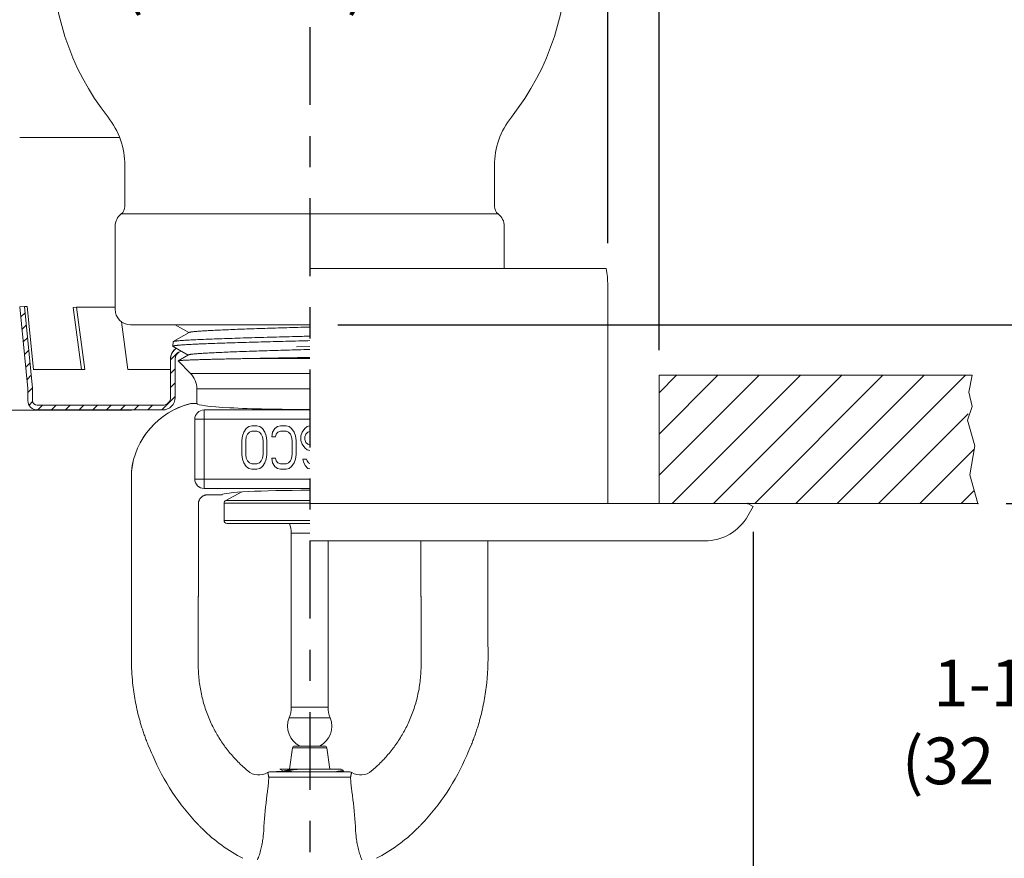
# Model space of a CAD drawing. Extents: x 38 to 56.6, y -5.8 to 7.7.
# Drawn here: x 40.3 to 43.5, y 2.6 to 5.3 of the extents above; entities that cross this region are included whole.
import ezdxf

# ---------------------------------------------------------------- set-up
doc = ezdxf.new("R2010")
doc.units = 0
doc.header["$LTSCALE"] = 0.4
doc.header["$MEASUREMENT"] = 0
doc.linetypes.add('CENTER', pattern=[2, 1.25, -0.25, 0.25, -0.25])
doc.layers.get('0').update_dxf_attribs({"linetype": 'CONTINUOUS'})
doc.layers.get('DEFPOINTS').update_dxf_attribs({"linetype": 'CONTINUOUS'})
doc.layers.add('DIM', color=7, linetype='CONTINUOUS')
for name, color, linetype, lineweight, true_color in [('ESC Heavy', 7, 'CONTINUOUS', 20, 0x000000), ('ESC Light', 7, 'CONTINUOUS', 5, 0x646464), ('SPK Heavy', 7, 'CONTINUOUS', 25, 0x000000), ('SPK Pipe', 7, 'CONTINUOUS', 20, 0x646464), ('Wall', 7, 'CONTINUOUS', 15, 0x000000), ('Wall Light', 7, 'CONTINUOUS', 5, 0x646464)]:
    doc.layers.add(name, color=color, linetype=linetype, lineweight=lineweight, true_color=true_color)
doc.layers.add('Heavy', color=7, linetype='CONTINUOUS', lineweight=35)
doc.layers.add('Light', color=7, linetype='CONTINUOUS', lineweight=15)
doc.styles.add('Bulletin', font='Helvetica Light.ttf', dxfattribs={"width": 0.8, "height": 0.15})
doc.styles.add('Helvetica Light', font='Helvetica Light.ttf', dxfattribs={"height": 0.18})
doc.styles.get("Standard").update_dxf_attribs({"font": 'Helvetica Light.ttf', "height": 0.15})
doc.dimstyles.new('Bulletin', dxfattribs={"dimscale": 1.62, "dimtxt": 0.09, "dimasz": 0.1, "dimexe": 0.05, "dimexo": 0.05, "dimgap": 0.025, "dimtad": 0, "dimtih": 1, "dimtoh": 1, "dimdec": 4, "dimzin": 4, "dimdsep": 46, "dimlunit": 4, "dimtxsty": 'Bulletin', "dimcen": 0.09, "dimclrt": 256, "dimadec": 0, "dimazin": 0, "dimtfac": 0.7075, "dimtdec": 4, "dimtofl": 0, "dimtmove": 0, "dimatfit": 3, "dimfxl": 1, "dimfrac": 2, "dimtolj": 1, "dimtzin": 0, "dimarcsym": 0})
doc.dimstyles.get("Standard").update_dxf_attribs({"dimtxt": 0.18, "dimasz": 0.18, "dimexe": 0.18, "dimexo": 0.0625, "dimgap": 0.09, "dimtad": 0, "dimtih": 1, "dimtoh": 1, "dimdec": 4, "dimzin": 0, "dimdsep": 46, "dimtxsty": 'Standard', "dimcen": 0.09, "dimadec": 0, "dimazin": 0, "dimtfac": 1, "dimtdec": 4, "dimtofl": 0, "dimtmove": 0, "dimatfit": 3, "dimfxl": 1, "dimtolj": 1, "dimtzin": 0, "dimarcsym": 0})

# ---------------------------------------------------------------- blocks, each defined once
blk = doc.blocks.new('*D24')
at = {"layer": 'DEFPOINTS', "color": 0, "transparency": 16777216}
for p in [(39.8537, 4.1954), (42.7037, 3.775), (42.7037, 2.045)]:
    blk.add_point(p, dxfattribs=at)
at = {"layer": 'DIM', "color": 0, "lineweight": -2, "transparency": 16777216}
for p, q in [((39.8537, 4.1144), (39.8537, 1.964)), ((42.7037, 3.694), (42.7037, 1.964)), ((40.0157, 2.045), (40.3594, 2.045)), ((42.5417, 2.045), (42.1981, 2.045))]:
    blk.add_line(p, q, dxfattribs=at)
at = {"layer": 'DIM', "color": 0, "transparency": 16777216}
for points in [[(40.0157, 2.072), (40.0157, 2.018), (39.8537, 2.045)], [(42.5417, 2.072), (42.5417, 2.018), (42.7037, 2.045)]]:
    blk.add_solid(points, dxfattribs=at)
at = {"layer": 'DIM', "transparency": 16777216, "insert": (41.2787, 2.045), "char_height": 0.15, "attachment_point": 5, "style": 'Helvetica Light'}
blk.add_mtext('\\A1;2-7/8" (72 mm) Dia.', dxfattribs=at)
blk = doc.blocks.new('*D25')
at = {"layer": 'DEFPOINTS', "color": 0, "transparency": 16777216}
for p in [(38.4712, 4.2054), (39.1321, 4.2054), (41.2787, 2.3817)]:
    blk.add_point(p, dxfattribs=at)
at = {"layer": 'DIM', "color": 0, "lineweight": -2, "transparency": 16777216}
for p, q in [((38.8891, 4.2054), (38.3902, 4.2054)), ((38.4712, 4.0434), (38.4712, 3.63)), ((38.4712, 2.5437), (38.4712, 3.1054)), ((41.0357, 2.3817), (38.3902, 2.3817))]:
    blk.add_line(p, q, dxfattribs=at)
at = {"layer": 'DIM', "color": 0, "transparency": 16777216}
for points in [[(38.4442, 4.0434), (38.4982, 4.0434), (38.4712, 4.2054)], [(38.4442, 2.5437), (38.4982, 2.5437), (38.4712, 2.3817)]]:
    blk.add_solid(points, dxfattribs=at)
at = {"layer": 'DIM', "transparency": 16777216, "insert": (38.4712, 3.3677), "char_height": 0.15, "attachment_point": 5, "style": 'Helvetica Light'}
blk.add_mtext('\\A1;1-3/4"\\P(44 mm)', dxfattribs=at)
blk = doc.blocks.new('*D26')
at = {"layer": 'DEFPOINTS', "color": 0, "transparency": 16777216}
for p in [(42.4011, 6.1737), (40.1564, 4.6174), (42.4011, 4.197)]:
    blk.add_point(p, dxfattribs=at)
at = {"layer": 'DIM', "color": 0, "lineweight": -2, "transparency": 16777216}
for p, q in [((40.1564, 4.6984), (40.1564, 6.2547)), ((42.4011, 4.278), (42.4011, 6.2547)), ((40.3184, 6.1737), (40.3594, 6.1737)), ((42.2391, 6.1737), (42.1981, 6.1737))]:
    blk.add_line(p, q, dxfattribs=at)
at = {"layer": 'DIM', "color": 0, "transparency": 16777216}
for points in [[(40.3184, 6.2007), (40.3184, 6.1467), (40.1564, 6.1737)], [(42.2391, 6.2007), (42.2391, 6.1467), (42.4011, 6.1737)]]:
    blk.add_solid(points, dxfattribs=at)
at = {"layer": 'DIM', "transparency": 16777216, "insert": (41.2787, 6.1737), "char_height": 0.15, "attachment_point": 5, "style": 'Helvetica Light'}
blk.add_mtext('\\A1;2-1/4" (57 mm) Dia.\\PHole in Ceiling', dxfattribs=at)
blk = doc.blocks.new('*D27')
at = {"layer": 'DEFPOINTS', "color": 0, "transparency": 16777216}
for p in [(42.2362, 5.5916), (40.3212, 4.9604), (42.2362, 4.54)]:
    blk.add_point(p, dxfattribs=at)
at = {"layer": 'DIM', "color": 0, "lineweight": -2, "transparency": 16777216}
for p, q in [((40.3212, 5.0414), (40.3212, 5.6726)), ((42.2362, 4.621), (42.2362, 5.6726)), ((40.4832, 5.5916), (40.6555, 5.5916)), ((42.0742, 5.5916), (41.902, 5.5916))]:
    blk.add_line(p, q, dxfattribs=at)
at = {"layer": 'DIM', "color": 0, "transparency": 16777216}
for points in [[(40.4832, 5.6186), (40.4832, 5.5646), (40.3212, 5.5916)], [(42.0742, 5.6186), (42.0742, 5.5646), (42.2362, 5.5916)]]:
    blk.add_solid(points, dxfattribs=at)
at = {"layer": 'DIM', "transparency": 16777216, "insert": (41.2787, 5.5916), "char_height": 0.15, "attachment_point": 5, "style": 'Helvetica Light'}
blk.add_mtext('\\A1;1-15/16"\\P(49 mm) Dia.', dxfattribs=at)
blk = doc.blocks.new('*D28')
at = {"layer": 'DEFPOINTS', "color": 0, "transparency": 16777216}
for p in [(43.4254, 3.785), (41.2787, 2.3817), (43.5762, 2.3817)]:
    blk.add_point(p, dxfattribs=at)
at = {"layer": 'DIM', "color": 0, "lineweight": -2, "transparency": 16777216}
for p, q in [((43.6684, 3.785), (43.6572, 3.785)), ((43.5762, 3.623), (43.5762, 3.3456)), ((43.5762, 2.5437), (43.5762, 2.8211)), ((41.5217, 2.3817), (43.6572, 2.3817))]:
    blk.add_line(p, q, dxfattribs=at)
at = {"layer": 'DIM', "color": 0, "transparency": 16777216}
for points in [[(43.5492, 3.623), (43.6032, 3.623), (43.5762, 3.785)], [(43.5492, 2.5437), (43.6032, 2.5437), (43.5762, 2.3817)]]:
    blk.add_solid(points, dxfattribs=at)
at = {"layer": 'DIM', "transparency": 16777216, "insert": (43.5762, 3.0834), "char_height": 0.15, "attachment_point": 5, "style": 'Helvetica Light'}
blk.add_mtext('\\A1;1-1/4"\\P(32 mm)', dxfattribs=at)
blk = doc.blocks.new('*D39')
at = {"color": 0, "lineweight": -2, "transparency": 16777216}
for p, q in [((43.5762, 4.3591), (43.5762, 5.0846)), ((43.5762, 5.0846), (43.7562, 5.0846)), ((41.3687, 4.3591), (43.6662, 4.3591)), ((43.5762, 3.965), (43.5762, 4.1791)), ((43.5154, 3.785), (43.6662, 3.785))]:
    blk.add_line(p, q, dxfattribs=at)
at = {"color": 0, "transparency": 16777216}
for points in [[(43.5462, 4.1791), (43.6062, 4.1791), (43.5762, 4.3591)], [(43.5462, 3.965), (43.6062, 3.965), (43.5762, 3.785)]]:
    blk.add_solid(points, dxfattribs=at)
at = {"layer": 'DEFPOINTS', "color": 0, "transparency": 16777216}
for p in [(41.2787, 4.3591), (43.5762, 4.3591), (43.4254, 3.785)]:
    blk.add_point(p, dxfattribs=at)
at = {"color": 0, "transparency": 16777216, "insert": (43.8462, 5.0846), "char_height": 0.15, "attachment_point": 4, "style": 'Helvetica Light'}
blk.add_mtext('\\A1;Face of Fitting\\Pto Face of Ceiling\\P7/8" (22 mm) at Max. Recess\\P3/8" (10 mm) at Min. Recess', dxfattribs=at)

msp = doc.modelspace()

# ---------------------------------------------------------------- hatches: boundary and pattern name
at = {"layer": 'ESC Light'}
h = msp.add_hatch(dxfattribs=at)
h.set_pattern_fill('ANSI31', color=256, scale=0.25)
h.set_pattern_definition([(45, (31.865114, -7.194975), (-0.02209709, 0.02209709), [])])
h.paths.add_polyline_path([(40.362308, 4.418397), (40.347384, 4.416897), (40.373741, 4.154705), (40.373741, 4.115619, 0.41421356), (40.403741, 4.085619), (40.806741, 4.085619, 0.41421356), (40.846741, 4.125619), (40.846741, 4.249619, -0.22778214), (40.85612, 4.269137), (40.844243, 4.275998), (40.844329, 4.278749, 0.20681997), (40.831741, 4.249619), (40.831741, 4.125619, -0.41421356), (40.806741, 4.100619), (40.403741, 4.100619, -0.41421356), (40.388741, 4.115619), (40.388741, 4.155457)])
at = {"layer": 'Wall Light'}
h = msp.add_hatch(dxfattribs=at)
h.set_pattern_fill('ANSI31', color=256, scale=0.75)
h.set_pattern_definition([(45, (22.92473, -7.11536), (-0.06629126, 0.06629126), [])])
h.paths.add_polyline_path([(43.425357, 3.785009), (43.399164, 3.876997), (43.41498, 3.970686), (43.391407, 4.052589), (43.406887, 4.197009), (42.401062, 4.197009), (42.401062, 3.785009)])

# ---------------------------------------------------------------- linework, layer by layer
at = {"layer": 'DIM', "linetype": 'CENTER', "lineweight": 25, "ltscale": 0.5}
msp.add_line((41.278741, 5.315358), (41.278741, 2.295009), dxfattribs=at)
at = {"layer": 'DIM'}
msp.add_line((41.378741, 4.359119), (43.788078, 4.359119), dxfattribs=at)
at = {"layer": 'ESC Heavy'}
for p, q in [((40.347241, 4.960397), (40.668356, 4.960397)), ((41.278741, 4.540009), (42.230696, 4.540009)), ((42.236241, 4.485566), (42.236241, 3.785009)), ((40.362308, 4.418397), (40.347384, 4.416897)), ((40.373741, 4.154705), (40.347384, 4.416897)), ((40.388741, 4.155457), (40.362308, 4.418397)), ((40.362308, 4.418397), (40.371328, 4.417646)), ((40.392047, 4.215238), (40.371328, 4.417646)), ((40.529818, 4.415619), (40.51947, 4.414249)), ((40.545757, 4.215619), (40.51947, 4.414249)), ((40.653741, 4.415619), (40.529818, 4.415619)), ((40.556295, 4.215619), (40.529818, 4.415619)), ((40.694742, 4.215619), (40.674494, 4.368565)), ((40.831741, 4.249619), (40.831741, 4.125619)), ((40.846741, 4.249619), (40.846741, 4.125619)), ((40.556295, 4.215619), (40.390739, 4.215619)), ((40.694742, 4.215619), (40.831741, 4.215619)), ((40.373741, 4.115619), (40.373741, 4.154705)), ((40.388741, 4.115619), (40.388741, 4.155457)), ((40.258741, 4.085397), (40.706242, 4.085397)), ((40.806741, 4.100619), (40.403741, 4.100619)), ((40.806741, 4.085619), (40.403741, 4.085619)), ((42.686421, 3.785009), (41.278741, 3.785009)), ((42.686421, 3.785009), (42.703741, 3.775009)), ((42.703741, 3.775009), (42.686601, 3.745321)), ((41.278741, 3.665009), (42.547496, 3.665009))]:
    msp.add_line(p, q, dxfattribs=at)
for centre, radius, start, end in [((41.966241, 4.485566), 0.27, 0, 11.632841), ((40.871741, 4.249619), 0.04, 121.772068, 180), ((40.871741, 4.249619), 0.04, 133.259355, 180), ((40.871741, 4.249619), 0.025, 100.853885, 180), ((40.871741, 4.249619), 0.025, 128.671933, 180), ((40.403741, 4.115619), 0.03, 180, 270), ((40.403741, 4.115619), 0.015, 180, 270), ((40.806741, 4.125619), 0.04, 270, 0), ((40.806741, 4.125619), 0.025, 270, 0), ((42.547496, 3.825634), 0.160625, 270, 330)]:
    msp.add_arc(centre, radius, start, end, dxfattribs=at)
at = {"layer": 'Heavy', "linetype": 'Continuous'}
for p, q in [((40.839663, 4.29026), (40.840111, 4.289734)), ((40.855961, 4.243237), (40.855841, 4.242909))]:
    msp.add_line(p, q, dxfattribs=at)
at = {"layer": 'Light', "color": 7, "linetype": 'Continuous'}
for p, q in [((40.891461, 4.33449), (40.840547, 4.305062)), ((40.846827, 4.359119), (40.890447, 4.333904)), ((40.839663, 4.29026), (40.840099, 4.304553)), ((40.840547, 4.305062), (40.841619, 4.305498)), ((40.840111, 4.289734), (40.888256, 4.261904)), ((40.855841, 4.242909), (40.895739, 4.203011)), ((40.889264, 4.262487), (40.855961, 4.243237)), ((41.278741, 4.250841), (41.087719, 4.250841)), ((40.895739, 4.203011), (41.278741, 4.203011)), ((40.916241, 4.153514), (41.278741, 4.153514)), ((40.916241, 4.153514), (40.916241, 4.106009)), ((40.916241, 4.106009), (40.897402, 4.106009)), ((41.278741, 4.085619), (40.93971, 4.085619)), ((40.93971, 4.085619), (40.93971, 3.833519)), ((41.278741, 4.05566), (40.909751, 4.05566)), ((40.909751, 4.05566), (40.909751, 3.863478)), ((41.075177, 4.026073), (41.067194, 4.014158)), ((41.08316, 4.03203), (41.075177, 4.026073)), ((41.093139, 4.035009), (41.08316, 4.03203)), ((41.085156, 4.014158), (41.093139, 4.017137)), ((41.109105, 4.035009), (41.093139, 4.035009)), ((41.093139, 4.017137), (41.109105, 4.017137)), ((41.119083, 4.03203), (41.109105, 4.035009)), ((41.109105, 4.017137), (41.117088, 4.014158)), ((41.127066, 4.026073), (41.119083, 4.03203)), ((41.135049, 4.014158), (41.127066, 4.026073)), ((41.166981, 4.026073), (41.158998, 4.014158)), ((41.174964, 4.03203), (41.166981, 4.026073)), ((41.184942, 4.035009), (41.174964, 4.03203)), ((41.176959, 4.014158), (41.184942, 4.017137)), ((41.202904, 4.035009), (41.184942, 4.035009)), ((41.184942, 4.017137), (41.202904, 4.017137)), ((41.212882, 4.03203), (41.202904, 4.035009)), ((41.202904, 4.017137), (41.210887, 4.014158)), ((41.220865, 4.026073), (41.212882, 4.03203)), ((41.228848, 4.014158), (41.220865, 4.026073)), ((41.262776, 4.026073), (41.254793, 4.014158)), ((41.270758, 4.03203), (41.262776, 4.026073)), ((41.278741, 4.034413), (41.270758, 4.03203)), ((40.747174, 4.001195), (40.747011, 4.001256)), ((41.063203, 4.002243), (41.061207, 3.987349)), ((41.061207, 3.987349), (41.061207, 3.942668)), ((41.067194, 4.014158), (41.063203, 4.002243)), ((41.073182, 3.987349), (41.075177, 3.999264)), ((41.073182, 3.942668), (41.073182, 3.987349)), ((41.075177, 3.999264), (41.079169, 4.0082)), ((41.079169, 4.0082), (41.085156, 4.014158)), ((41.117088, 4.014158), (41.123075, 4.0082)), ((41.123075, 4.0082), (41.127066, 3.999264)), ((41.127066, 3.999264), (41.129062, 3.987349)), ((41.129062, 3.987349), (41.129062, 3.942668)), ((41.139041, 4.002243), (41.135049, 4.014158)), ((41.141036, 3.987349), (41.139041, 4.002243)), ((41.141036, 3.942668), (41.141036, 3.987349)), ((41.158998, 4.014158), (41.157002, 3.999264)), ((41.157002, 3.999264), (41.168976, 3.999264)), ((41.168976, 3.999264), (41.170972, 4.0082)), ((41.170972, 4.0082), (41.176959, 4.014158)), ((41.210887, 4.014158), (41.216874, 4.0082)), ((41.216874, 4.0082), (41.220865, 3.999264)), ((41.220865, 3.999264), (41.222861, 3.987349)), ((41.222861, 3.987349), (41.222861, 3.942668)), ((41.23284, 4.002243), (41.228848, 4.014158)), ((41.234835, 3.987349), (41.23284, 4.002243)), ((41.234835, 3.942668), (41.234835, 3.987349)), ((41.254793, 4.014158), (41.250801, 4.002243)), ((41.250801, 4.002243), (41.250801, 3.987349)), ((41.250801, 3.987349), (41.254793, 3.975434)), ((41.262776, 3.999264), (41.266767, 4.0082)), ((41.262776, 3.990328), (41.262776, 3.999264)), ((41.266767, 3.981392), (41.262776, 3.990328)), ((41.266767, 4.0082), (41.272754, 4.014158)), ((41.272754, 4.014158), (41.278741, 4.016392)), ((41.254793, 3.975434), (41.262776, 3.96352)), ((41.262776, 3.96352), (41.270758, 3.957562)), ((41.272754, 3.975434), (41.266767, 3.981392)), ((41.270758, 3.957562), (41.278741, 3.955179)), ((41.278741, 3.9732), (41.272754, 3.975434)), ((41.061207, 3.942668), (41.063203, 3.927775)), ((41.063203, 3.927775), (41.067194, 3.91586)), ((41.075177, 3.930754), (41.073182, 3.942668)), ((41.079169, 3.921817), (41.075177, 3.930754)), ((41.085156, 3.91586), (41.079169, 3.921817)), ((41.123075, 3.921817), (41.117088, 3.91586)), ((41.127066, 3.930754), (41.123075, 3.921817)), ((41.129062, 3.942668), (41.127066, 3.930754)), ((41.135049, 3.91586), (41.139041, 3.927775)), ((41.139041, 3.927775), (41.141036, 3.942668)), ((41.168976, 3.930754), (41.157002, 3.930754)), ((41.157002, 3.930754), (41.158998, 3.91586)), ((41.170972, 3.921817), (41.168976, 3.930754)), ((41.176959, 3.91586), (41.170972, 3.921817)), ((41.216874, 3.921817), (41.210887, 3.91586)), ((41.220865, 3.930754), (41.216874, 3.921817)), ((41.222861, 3.942668), (41.220865, 3.930754)), ((41.228848, 3.91586), (41.23284, 3.927775)), ((41.23284, 3.927775), (41.234835, 3.942668)), ((41.268763, 3.927775), (41.256788, 3.927775)), ((41.256788, 3.927775), (41.258784, 3.918839)), ((41.270758, 3.921817), (41.268763, 3.927775)), ((41.27475, 3.91586), (41.270758, 3.921817)), ((41.067194, 3.91586), (41.075177, 3.903945)), ((41.075177, 3.903945), (41.08316, 3.897988)), ((41.08316, 3.897988), (41.093139, 3.895009)), ((41.093139, 3.912881), (41.085156, 3.91586)), ((41.109105, 3.912881), (41.093139, 3.912881)), ((41.093139, 3.895009), (41.109105, 3.895009)), ((41.117088, 3.91586), (41.109105, 3.912881)), ((41.109105, 3.895009), (41.119083, 3.897988)), ((41.119083, 3.897988), (41.127066, 3.903945)), ((41.127066, 3.903945), (41.135049, 3.91586)), ((41.158998, 3.91586), (41.166981, 3.903945)), ((41.166981, 3.903945), (41.174964, 3.897988)), ((41.174964, 3.897988), (41.184942, 3.895009)), ((41.184942, 3.912881), (41.176959, 3.91586)), ((41.202904, 3.912881), (41.184942, 3.912881)), ((41.184942, 3.895009), (41.202904, 3.895009)), ((41.210887, 3.91586), (41.202904, 3.912881)), ((41.202904, 3.895009), (41.212882, 3.897988)), ((41.212882, 3.897988), (41.220865, 3.903945)), ((41.220865, 3.903945), (41.228848, 3.91586)), ((41.258784, 3.918839), (41.264771, 3.906924)), ((41.264771, 3.906924), (41.272754, 3.897988)), ((41.272754, 3.897988), (41.278741, 3.8962)), ((41.278741, 3.913874), (41.27475, 3.91586)), ((40.706242, 3.88467), (40.706242, 3.332008)), ((40.706242, 3.88467), (40.706242, 3.284007)), ((40.706308, 3.886662), (40.706391, 3.887656)), ((41.278741, 3.863478), (40.909751, 3.863478)), ((40.93971, 3.833519), (41.278741, 3.833519)), ((40.997321, 3.813129), (40.951274, 3.813129)), ((41.060633, 3.822235), (41.009047, 3.794807)), ((40.921241, 3.783279), (40.921241, 3.489129)), ((41.278741, 3.785977), (41.003741, 3.785977)), ((41.003741, 3.785977), (41.003741, 3.730815)), ((41.278741, 3.794807), (41.009047, 3.794807)), ((41.278741, 3.730815), (41.003741, 3.730815)), ((41.278741, 3.720815), (41.013741, 3.720815)), ((41.278741, 3.689443), (41.219741, 3.689443)), ((41.219741, 3.130807), (41.219741, 3.689443)), ((41.337741, 3.130807), (41.337741, 3.665009)), ((41.636241, 3.665009), (41.636241, 3.489129)), ((41.851241, 3.665009), (41.851241, 3.332008)), ((40.920911, 3.482912), (40.920815, 3.32931)), ((41.636572, 3.482912), (41.636668, 3.32931)), ((40.920815, 3.32931), (40.920835, 3.266572)), ((41.636668, 3.32931), (41.636648, 3.266572)), ((41.847173, 3.209212), (41.847393, 3.209152)), ((41.337741, 3.130807), (41.219741, 3.130807)), ((41.344449, 3.096712), (41.213033, 3.096712)), ((41.230856, 3.0061), (41.326627, 3.0061)), ((41.213533, 2.932242), (41.223679, 3.000135)), ((41.333803, 3.000135), (41.223679, 3.000135)), ((41.34395, 2.932242), (41.333803, 3.000135)), ((41.143671, 2.92023), (41.143402, 2.920623)), ((41.190105, 2.925364), (41.152561, 2.923396)), ((41.404922, 2.923396), (41.152561, 2.923396)), ((41.182888, 2.932242), (41.194718, 2.925371)), ((41.182889, 2.932242), (41.3801, 2.932242)), ((41.220434, 2.925371), (41.190251, 2.925371)), ((41.386296, 2.928647), (41.380097, 2.932242)), ((41.388455, 2.924259), (41.38253, 2.924259)), ((41.386741, 2.924259), (41.386741, 2.92813)), ((41.388455, 2.924259), (41.404922, 2.923396)), ((41.414081, 2.920623), (41.413811, 2.92023)), ((41.410179, 2.906378), (41.147304, 2.906378))]:
    msp.add_line(p, q, dxfattribs=at)
at = {"layer": 'Light', "color": 7}
msp.add_line((41.278741, 4.289867), (41.235904, 4.288116), dxfattribs=at)
at = {"layer": 'Light', "color": 7, "linetype": 'Continuous'}
msp.add_lwpolyline([(40.706243, 3.88467), (40.706259, 3.885667), (40.706308, 3.886662)], dxfattribs=at)
for centre, radius, start, end in [((40.846241, 4.153514), 0.07, 0, 45), ((40.955149, 3.86277), 0.25, 103.355302, 174.287018), ((40.955149, 3.86277), 0.25, 103.952603, 174.287013), ((40.939809, 4.055561), 0.030058, 90.18736, 179.81264), ((40.736149, 3.88468), 0.029906, 174.289295, 180.018609), ((40.939809, 3.863576), 0.030058, 180.18738, 269.812454), ((41.013741, 3.785977), 0.01, 118, 180), ((41.013741, 3.730815), 0.01, 180, 270), ((41.129741, 3.689443), 0.09, 0, 20.404638), ((40.950338, 3.482884), 0.029427, 173.953019, 179.948781), ((40.891443, 3.48913), 0.029798, 353.938126, 359.997885), ((41.66604, 3.48913), 0.029798, 180.002115, 186.061874), ((41.607145, 3.482884), 0.029427, 0.051219, 6.046981), ((40.916646, 3.299793), 0.935149, 354.437776, 1.974175), ((41.436497, 3.284021), 0.730255, 180.00103, 185.884548), ((41.129741, 3.130807), 0.09, 337.738705, 0), ((41.427741, 3.130807), 0.09, 180, 202.261295), ((41.278741, 3.069815), 0.071, 157.738705, 243.879706), ((41.278741, 3.069815), 0.071, 296.120294, 22.261295), ((41.230602, 2.9991), 0.007, 90, 171.5), ((41.32688, 2.9991), 0.007, 8.5, 90), ((41.447318, 3.259155), 0.730057, 202.83249, 223.799058), ((41.110165, 3.259155), 0.730057, 316.200942, 337.16751), ((41.376005, 3.275717), 0.458343, 225.644114, 227.322146), ((41.181478, 3.275717), 0.458343, 312.677854, 314.355886), ((41.375899, 3.275566), 0.45816, 227.318992, 229.735839), ((41.115334, 2.967923), 0.055, 229.732483, 300.684449), ((41.153608, 2.903423), 0.02, 93, 120.684446), ((41.13647, 2.915612), 0.008554, 27.685146, 32.671201), ((41.403875, 2.903423), 0.02, 59.315554, 87), ((41.420955, 2.915646), 0.008488, 147.309327, 152.334326), ((41.442148, 2.967923), 0.055, 239.315551, 310.267517), ((41.181583, 3.275566), 0.45816, 310.264161, 312.681008), ((45.987087, 2.361959), 4.870402, 174.572297, 175.749886), ((36.643836, 2.368375), 4.796688, 4.238031, 5.431118), ((41.443403, 3.255394), 0.724628, 223.798656, 223.987175), ((41.447153, 3.259015), 0.729841, 223.98722, 224.36297), ((41.110329, 3.259015), 0.729841, 315.63703, 316.01278), ((41.11408, 3.255394), 0.724628, 316.012825, 316.201344), ((41.450099, 3.261891), 0.733958, 224.362672, 224.925495), ((41.446941, 3.258737), 0.729494, 224.925273, 225.489452), ((41.309335, 3.119089), 0.533443, 225.514259, 242.622729), ((40.854653, 2.743256), 0.276176, 353.346973, 355.774686), ((41.709635, 2.743964), 0.283015, 184.278335, 186.725425), ((41.248147, 3.119089), 0.533443, 297.377271, 314.485741), ((41.110542, 3.258737), 0.729494, 314.510548, 315.074727), ((41.107383, 3.261891), 0.733958, 315.074505, 315.637328)]:
    msp.add_arc(centre, radius, start, end, dxfattribs=at)
for centre, major_axis, ratio, start_param, end_param in [((41.278741, 4.106009), (-0.3625, 0), 0.05240778, 0, 1.57079633), ((41.278741, 3.812921), (-0.281448, 0), 0.05241295, 4.71238898, 6.26914222)]:
    msp.add_ellipse(centre, major_axis=major_axis, ratio=ratio, start_param=start_param, end_param=end_param, dxfattribs=at)
for points, knots in [([(41.278741, 4.351914), (41.278482, 4.351907), (41.265982, 4.351537), (41.241354, 4.350808), (41.205078, 4.349725), (41.169462, 4.348642), (41.134827, 4.347559), (41.101486, 4.346477), (41.069738, 4.345396), (41.039869, 4.344316), (41.012148, 4.343236), (40.986824, 4.342159), (40.967326, 4.341236), (40.953095, 4.340489), (40.943505, 4.339947), (40.934667, 4.339406), (40.926604, 4.338866), (40.919333, 4.338326), (40.912869, 4.337787), (40.907228, 4.33725), (40.903049, 4.336785), (40.900128, 4.336406), (40.898254, 4.336136), (40.896593, 4.335867), (40.895147, 4.335598), (40.893916, 4.33533), (40.8929, 4.335063), (40.892192, 4.334829), (40.891737, 4.334636), (40.891547, 4.334539), (40.891462, 4.33449)], [0.499291257, 0.499291257, 0.499291257, 0.499291257, 0.500296358, 0.547717461, 0.59470642, 0.640840684, 0.685704608, 0.728895018, 0.770023548, 0.808720093, 0.844638417, 0.877454261, 0.906876513, 0.92023002, 0.93263891, 0.944076472, 0.954516116, 0.96393413, 0.972312018, 0.97963214, 0.985877779, 0.988594083, 0.991038294, 0.993209851, 0.995108484, 0.99673441, 0.998088728, 0.999174484, 0.999619, 1, 1, 1, 1]), ([(41.278741, 4.30826), (41.270432, 4.308043), (41.248362, 4.307467), (41.212727, 4.306532), (41.172155, 4.305452), (41.132534, 4.304372), (41.094219, 4.303293), (41.057553, 4.302215), (41.022864, 4.301137), (40.990462, 4.300061), (40.960637, 4.298986), (40.937517, 4.298066), (40.920509, 4.297324), (40.908934, 4.296783), (40.898187, 4.296244), (40.88829, 4.295704), (40.879266, 4.295165), (40.871136, 4.294627), (40.863916, 4.29409), (40.858478, 4.293627), (40.854595, 4.293252), (40.852037, 4.292983), (40.849718, 4.292713), (40.847638, 4.292444), (40.845798, 4.292175), (40.8442, 4.291907), (40.842844, 4.29164), (40.841869, 4.291407), (40.841213, 4.291217), (40.840809, 4.291083), (40.840467, 4.290949), (40.840185, 4.290815), (40.839963, 4.290681), (40.8398, 4.290546), (40.839694, 4.290409), (40.839665, 4.290307), (40.839664, 4.29026)], [0.497611572, 0.497611572, 0.497611572, 0.497611572, 0.526089761, 0.5732545, 0.619746071, 0.665147816, 0.709054734, 0.751072716, 0.790828058, 0.827963782, 0.862149918, 0.893080838, 0.907238686, 0.920480962, 0.9327799, 0.944108387, 0.954439767, 0.963752041, 0.972026367, 0.979244215, 0.982451632, 0.985389509, 0.988056783, 0.990452492, 0.992575826, 0.99442622, 0.99600353, 0.997308636, 0.997860071, 0.99834489, 0.998764108, 0.999119317, 0.999413178, 0.99965045, 0.999840232, 1, 1, 1, 1]), ([(40.840099, 4.304553), (40.8401, 4.304597), (40.840125, 4.304691), (40.840218, 4.304821), (40.840362, 4.304948), (40.84048, 4.305023), (40.840547, 4.305062)], [0, 0, 0, 0, 0.18601002, 0.4033731, 0.67123196, 1, 1, 1, 1]), ([(40.841619, 4.305498), (40.841948, 4.305601), (40.842691, 4.3058), (40.843936, 4.306069), (40.845429, 4.306339), (40.847168, 4.30661), (40.849152, 4.306881), (40.852285, 4.307263), (40.856806, 4.307732), (40.862953, 4.308272), (40.870046, 4.308814), (40.878071, 4.309357), (40.887009, 4.309901), (40.89684, 4.310446), (40.911665, 4.3112), (40.932244, 4.312131), (40.959261, 4.313214), (40.989189, 4.3143), (41.021756, 4.315386), (41.056664, 4.316474), (41.093595, 4.317563), (41.132213, 4.318652), (41.172165, 4.319742), (41.213087, 4.320832), (41.24872, 4.321768), (41.270672, 4.322342), (41.278741, 4.322553)], [0, 0, 0, 0, 0.001178556, 0.00263228, 0.00436308, 0.006371759, 0.008658537, 0.011222844, 0.017178457, 0.024226447, 0.032353459, 0.041542817, 0.051772539, 0.063019942, 0.075261431, 0.102609897, 0.133570973, 0.167862181, 0.205174019, 0.245164833, 0.287472085, 0.331709504, 0.377474043, 0.424348798, 0.471905757, 0.499551976, 0.499551976, 0.499551976, 0.499551976]), ([(41.278741, 4.279914), (41.278482, 4.279907), (41.265911, 4.279537), (41.24114, 4.278808), (41.204651, 4.277725), (41.168827, 4.276641), (41.13399, 4.275559), (41.100455, 4.274476), (41.068523, 4.273395), (41.038482, 4.272314), (41.010601, 4.271235), (40.985133, 4.270157), (40.965525, 4.269234), (40.951214, 4.268487), (40.94157, 4.267945), (40.932684, 4.267404), (40.924577, 4.266864), (40.917267, 4.266324), (40.910769, 4.265785), (40.9051, 4.265247), (40.9009, 4.264782), (40.897964, 4.264404), (40.896081, 4.264134), (40.894413, 4.263864), (40.892961, 4.263595), (40.891726, 4.263327), (40.890707, 4.26306), (40.889997, 4.262826), (40.889541, 4.262633), (40.88935, 4.262536), (40.889265, 4.262487)], [0.499295737, 0.499295737, 0.499295737, 0.499295737, 0.500295236, 0.547724899, 0.594722702, 0.640864622, 0.685736349, 0.728932862, 0.770066814, 0.808767523, 0.844687692, 0.877505364, 0.90692516, 0.9202781, 0.932686422, 0.9441208, 0.954556811, 0.96397287, 0.972347623, 0.979661852, 0.985902615, 0.988617062, 0.991059231, 0.993228115, 0.995123129, 0.996744906, 0.998095214, 0.999177566, 0.999620529, 1, 1, 1, 1]), ([(41.087719, 4.250841), (41.071489, 4.250539), (41.047664, 4.25008), (41.016636, 4.249438), (40.995058, 4.248967), (40.974751, 4.248496), (40.955804, 4.248024), (40.938303, 4.247553), (40.922327, 4.247081), (40.907948, 4.24661), (40.896995, 4.246204), (40.88908, 4.245876), (40.883795, 4.245639), (40.878954, 4.245401), (40.874562, 4.245164), (40.870625, 4.244927), (40.867147, 4.24469), (40.864132, 4.244454), (40.861584, 4.244219), (40.859754, 4.244014), (40.858527, 4.243845), (40.857784, 4.243727), (40.857158, 4.243609), (40.856652, 4.243491), (40.856305, 4.243389), (40.856088, 4.243303), (40.856, 4.24326), (40.855962, 4.243237)], [0, 0, 0, 0, 0.20992431, 0.30817693, 0.40134739, 0.48903814, 0.57086328, 0.64644644, 0.71545026, 0.7775605, 0.83249836, 0.85719744, 0.88000968, 0.90091111, 0.91987865, 0.93688938, 0.95192206, 0.96496196, 0.97599675, 0.98501552, 0.98876641, 0.99201152, 0.99475235, 0.99699187, 0.99873611, 0.99942663, 1, 1, 1, 1]), ([(41.087719, 4.250841), (41.104615, 4.251156), (41.139219, 4.251789), (41.192041, 4.252737), (41.238819, 4.253575), (41.267889, 4.254101), (41.278741, 4.254299)], [0, 0, 0, 0, 0.080331588, 0.16452302, 0.25113469, 0.302732544, 0.302732544, 0.302732544, 0.302732544]), ([(40.921241, 3.783279), (40.921241, 3.785234), (40.921535, 3.788181), (40.92249, 3.791984), (40.923488, 3.794757), (40.924754, 3.797415), (40.926275, 3.799935), (40.928039, 3.802292), (40.930026, 3.804463), (40.932216, 3.80643), (40.934588, 3.808173), (40.93712, 3.809673), (40.939787, 3.810921), (40.942565, 3.811902), (40.946372, 3.81284), (40.949319, 3.813129), (40.951274, 3.813129)], [0, 0, 0, 0, 0.12478198, 0.18738425, 0.24994924, 0.31247578, 0.37498283, 0.43748875, 0.5000052, 0.56252205, 0.62502653, 0.68753029, 0.75005543, 0.81262026, 0.87521889, 1, 1, 1, 1]), ([(40.920835, 3.266572), (40.92084, 3.258586), (40.921276, 3.242669), (40.9232, 3.218941), (40.92637, 3.195485), (40.930762, 3.172326), (40.936353, 3.149486), (40.943141, 3.126992), (40.951121, 3.104869), (40.957223, 3.09041), (40.960467, 3.083258)], [0, 0, 0, 0, 0.1268044, 0.25266703, 0.37780771, 0.50243526, 0.62675137, 0.75096975, 0.87531133, 1, 1, 1, 1]), ([(41.636648, 3.266572), (41.636643, 3.258586), (41.636207, 3.242669), (41.634282, 3.218941), (41.631113, 3.195485), (41.626721, 3.172326), (41.62113, 3.149486), (41.614342, 3.126992), (41.606362, 3.104869), (41.60026, 3.09041), (41.597016, 3.083258)], [0, 0, 0, 0, 0.1268044, 0.25266703, 0.37780771, 0.50243526, 0.62675137, 0.75096975, 0.87531133, 1, 1, 1, 1]), ([(40.71009, 3.209152), (40.711092, 3.199431), (40.713428, 3.180256), (40.718061, 3.151836), (40.723818, 3.123815), (40.729563, 3.100566), (40.734731, 3.081828), (40.738984, 3.067512), (40.743637, 3.052982), (40.748734, 3.038193), (40.754324, 3.023105), (40.76264, 3.002162), (40.769549, 2.986427), (40.774466, 2.975866)], [0, 0, 0, 0, 0.12057662, 0.23828484, 0.35521816, 0.47346072, 0.53371664, 0.5950545, 0.65772047, 0.72196717, 0.78805321, 0.85624257, 1, 1, 1, 1]), ([(41.847393, 3.209152), (41.846391, 3.199431), (41.844055, 3.180256), (41.839422, 3.151836), (41.833665, 3.123815), (41.82792, 3.100566), (41.822752, 3.081828), (41.818498, 3.067512), (41.813846, 3.052982), (41.808748, 3.038193), (41.803159, 3.023105), (41.794843, 3.002162), (41.787934, 2.986427), (41.783016, 2.975866)], [0, 0, 0, 0, 0.12057662, 0.23828484, 0.35521816, 0.47346072, 0.53371664, 0.5950545, 0.65772047, 0.72196717, 0.78805321, 0.85624257, 1, 1, 1, 1]), ([(40.960465, 3.083263), (40.963328, 3.076961), (40.969357, 3.064489), (40.979271, 3.046229), (40.99003, 3.028446), (41.005459, 3.005418), (41.026715, 2.977991), (41.045658, 2.957689), (41.055571, 2.947997)], [0, 0, 0, 0, 0.12490678, 0.2498334, 0.37479272, 0.49979052, 0.74983397, 1, 1, 1, 1]), ([(41.597018, 3.083263), (41.594155, 3.076961), (41.588126, 3.064489), (41.578211, 3.046229), (41.567453, 3.028446), (41.552024, 3.005418), (41.530768, 2.977991), (41.511825, 2.957689), (41.501912, 2.947997)], [0, 0, 0, 0, 0.12490678, 0.2498334, 0.37479272, 0.49979052, 0.74983397, 1, 1, 1, 1]), ([(41.147304, 2.906378), (41.147156, 2.906959), (41.146896, 2.908076), (41.146574, 2.909681), (41.146307, 2.911125), (41.146014, 2.912734), (41.145701, 2.914397), (41.145313, 2.916038), (41.14496, 2.917293), (41.14464, 2.918259), (41.144342, 2.918994), (41.14414, 2.919409), (41.144045, 2.919587)], [0, 0, 0, 0, 0.13191531, 0.25219096, 0.3599026, 0.45501652, 0.61182891, 0.73210211, 0.82554802, 0.89863671, 0.95569254, 1, 1, 1, 1]), ([(41.255834, 2.932242), (41.252053, 2.931971), (41.246468, 2.931563), (41.239152, 2.931002), (41.233963, 2.930587), (41.229014, 2.930172), (41.224331, 2.929758), (41.21994, 2.929344), (41.215864, 2.92893), (41.212124, 2.928517), (41.209229, 2.928164), (41.207096, 2.927879), (41.205638, 2.927672), (41.204278, 2.927464), (41.203018, 2.927257), (41.20186, 2.92705), (41.200804, 2.926843), (41.19999, 2.926666), (41.199392, 2.926523), (41.198862, 2.926389), (41.198267, 2.926223), (41.19772, 2.926045), (41.197337, 2.925901), (41.197089, 2.925797), (41.196869, 2.925693), (41.196733, 2.925621), (41.19667, 2.925584)], [0, 0, 0, 0, 0.19063411, 0.2816215, 0.36903444, 0.45243022, 0.53137625, 0.60544933, 0.67425289, 0.73743286, 0.79465606, 0.82094451, 0.8456387, 0.8687058, 0.89011948, 0.90985759, 0.92789919, 0.94422512, 0.95174026, 0.9588225, 0.97168747, 0.98282434, 0.98774945, 0.99224967, 0.99633034, 1, 1, 1, 1]), ([(41.364644, 2.92443), (41.366222, 2.924567), (41.368522, 2.924776), (41.3715, 2.925072), (41.373534, 2.925288), (41.375431, 2.925503), (41.377188, 2.925719), (41.378803, 2.925934), (41.37983, 2.926085), (41.38032, 2.926161)], [0, 0, 0, 0, 0.30112802, 0.4393722, 0.56913607, 0.6902301, 0.80250033, 0.90580347, 1, 1, 1, 1]), ([(41.38032, 2.926161), (41.380818, 2.926238), (41.381751, 2.92639), (41.382874, 2.926601), (41.383675, 2.926771), (41.384202, 2.926894), (41.384681, 2.927016), (41.385109, 2.927139), (41.385488, 2.927261), (41.385817, 2.927383), (41.386096, 2.927505), (41.386326, 2.927627), (41.386483, 2.927733), (41.386582, 2.927819), (41.38664, 2.927881), (41.386685, 2.927943), (41.386717, 2.928005), (41.386737, 2.928068), (41.386741, 2.92811), (41.386741, 2.92813)], [0, 0, 0, 0, 0.21990471, 0.41214454, 0.49783168, 0.57653938, 0.64826018, 0.71300166, 0.77080394, 0.82173795, 0.86591698, 0.90352631, 0.93488102, 0.94838732, 0.96057594, 0.97159626, 0.98165192, 0.99101011, 1, 1, 1, 1]), ([(41.386741, 2.92813), (41.386741, 2.928152), (41.386736, 2.928196), (41.386715, 2.928262), (41.386679, 2.928327), (41.386629, 2.928392), (41.386566, 2.928457), (41.386457, 2.928547), (41.386363, 2.928608), (41.386295, 2.928647)], [0, 0, 0, 0, 0.09133504, 0.18679005, 0.28997909, 0.40377758, 0.53033615, 0.67121892, 1, 1, 1, 1]), ([(41.413437, 2.919587), (41.413343, 2.919409), (41.413141, 2.918994), (41.412842, 2.918259), (41.412592, 2.917508), (41.412379, 2.916781), (41.412124, 2.915843), (41.411785, 2.914397), (41.411469, 2.912735), (41.411174, 2.911127), (41.410908, 2.909682), (41.410588, 2.908076), (41.410328, 2.906959), (41.410179, 2.906378)], [0, 0, 0, 0, 0.04430944, 0.10135343, 0.17442345, 0.21832277, 0.26791702, 0.38828639, 0.54491116, 0.63994384, 0.74773351, 0.86813281, 1, 1, 1, 1]), ([(41.143696, 2.864233), (41.144212, 2.867768), (41.145123, 2.874832), (41.146155, 2.885419), (41.146883, 2.895929), (41.14719, 2.902909), (41.147304, 2.906378)], [0, 0, 0, 0, 0.25321984, 0.50479122, 0.75394268, 1, 1, 1, 1]), ([(41.410179, 2.906378), (41.410292, 2.90291), (41.4106, 2.895934), (41.411327, 2.885428), (41.412358, 2.874846), (41.413268, 2.867785), (41.413784, 2.864252)], [0, 0, 0, 0, 0.24605863, 0.49521033, 0.74678108, 1, 1, 1, 1]), ([(41.138522, 2.822649), (41.139184, 2.829587), (41.140762, 2.84347), (41.142684, 2.857307), (41.143696, 2.864233)], [0, 0, 0, 0, 0.49893036, 1, 1, 1, 1]), ([(41.413784, 2.864252), (41.414802, 2.857277), (41.416735, 2.843343), (41.418324, 2.829363), (41.418991, 2.822376)], [0, 0, 0, 0, 0.50106537, 1, 1, 1, 1]), ([(41.111167, 2.640213), (41.112229, 2.642902), (41.1143, 2.648395), (41.117186, 2.656824), (41.119854, 2.665526), (41.122271, 2.674439), (41.124407, 2.683515), (41.126862, 2.695764), (41.128243, 2.705049), (41.128969, 2.711259)], [0, 0, 0, 0, 0.11810708, 0.23972848, 0.36386847, 0.48980305, 0.61690346, 0.74463844, 1, 1, 1, 1]), ([(41.428567, 2.71082), (41.429299, 2.704647), (41.430684, 2.695417), (41.433136, 2.683243), (41.435961, 2.671285), (41.439339, 2.659618), (41.443204, 2.648344), (41.445264, 2.642886), (41.44632, 2.640213)], [0, 0, 0, 0, 0.25544059, 0.38318519, 0.51027949, 0.76028724, 0.88189521, 1, 1, 1, 1])]:
    msp.add_open_spline(points, degree=3, knots=knots, dxfattribs=at)
at = {"layer": 'SPK Heavy', "linetype": 'ByBlock'}
msp.add_point((42.686421, 3.785009), dxfattribs=at)
at = {"layer": 'SPK Pipe'}
for p, q in [((40.684901, 4.739119), (40.684901, 4.870962)), ((41.872582, 4.739119), (41.872582, 4.870962)), ((40.673216, 4.715358), (41.884267, 4.715358)), ((40.653741, 4.409119), (40.653741, 4.675758)), ((41.903741, 4.540009), (41.903741, 4.675758)), ((41.278741, 4.359119), (40.703741, 4.359119))]:
    msp.add_line(p, q, dxfattribs=at)
for centre, radius, start, end in [((41.278741, 5.538221), 0.825779, 177.366711, 218.334869), ((41.278741, 5.538221), 0.825779, 321.665131, 2.633289), ((40.434901, 4.870962), 0.25, 0, 38.334869), ((42.122582, 4.870962), 0.25, 141.665131, 180), ((40.703741, 4.675758), 0.05, 127.625987, 180), ((40.654901, 4.739119), 0.03, 307.625987, 0), ((41.902582, 4.739119), 0.03, 180, 232.374013), ((41.853741, 4.675758), 0.05, 0, 52.374013), ((40.703741, 4.409119), 0.05, 180, 270)]:
    msp.add_arc(centre, radius, start, end, dxfattribs=at)
at = {"layer": 'Wall'}
for p, q in [((42.401062, 4.197009), (43.406887, 4.197009)), ((42.401062, 3.785009), (42.401062, 4.197009)), ((43.395933, 4.142842), (43.406887, 4.197009)), ((43.406887, 4.097009), (43.395933, 4.142842)), ((43.406887, 4.097009), (43.391407, 4.052589)), ((43.391407, 4.052589), (43.41498, 3.970686)), ((43.41498, 3.970686), (43.399164, 3.876997)), ((43.399164, 3.876997), (43.425357, 3.785009)), ((42.686421, 3.785009), (43.425357, 3.785009))]:
    msp.add_line(p, q, dxfattribs=at)
at = {"layer": 'Wall', "linetype": 'ByBlock'}
msp.add_point((43.425357, 3.785009), dxfattribs=at)

# ---------------------------------------------------------------- dimensions: what is measured, and where the dimension line sits
dim = msp.add_linear_dim(base=(43.576159, 4.359119), p1=(43.425357, 3.785009), p2=(41.278741, 4.359119), angle=90, text='Face of Fitting\\Pto Face of Ceiling\\P7/8" (22 mm) at Max. Recess\\P3/8" (10 mm) at Min. Recess', dimstyle='Standard', override={"dimtxt": 0.15, "dimexe": 0.09, "dimexo": 0.09, "dimdec": 5, "dimzin": 4, "dimlunit": 5, "dimpost": '"', "dimtxsty": 'Helvetica Light', "dimcen": 0.063, "dimtdec": 5, "dimfrac": 2})
dim.commit()
dim.dimension.update_dxf_attribs({"geometry": '*D39', "text_midpoint": (45.168523, 5.0846), "dimtype": 160})
at = {"layer": 'DIM'}
for base, p1, p2, text, picture, middle in [((42.401062, 6.17372), (40.156421, 4.617397), (42.401062, 4.197009), '2-1/4" (57 mm) Dia.\\PHole in Ceiling', '*D26', (41.278741, 6.17372)), ((42.236241, 5.591574), (40.321241, 4.960397), (42.236241, 4.540009), '1-15/16"\\P(49 mm) Dia.', '*D27', (41.278741, 5.591574)), ((42.703741, 2.045009), (39.853741, 4.195397), (42.703741, 3.775009), '2-7/8" (72 mm) Dia.', '*D24', (41.278741, 2.045009))]:
    dim = msp.add_linear_dim(base=base, p1=p1, p2=p2, text=text, dimstyle='Bulletin', override={"dimtxsty": 'Helvetica Light'}, dxfattribs=at)
    dim.commit()
    dim.dimension.update_dxf_attribs({"geometry": picture, "text_midpoint": middle, "dimtype": 160})
dim = msp.add_linear_dim(base=(38.471239, 4.205397), p1=(41.278741, 2.381704), p2=(39.132126, 4.205397), angle=90, text='1-3/4"\\P(44 mm)', dimstyle='Bulletin', override={"dimexo": 0.15, "dimtxsty": 'Helvetica Light'}, dxfattribs=at)
dim.commit()
dim.dimension.update_dxf_attribs({"geometry": '*D25', "text_midpoint": (38.471239, 3.367703), "dimtype": 160})
dim = msp.add_linear_dim(base=(43.576159, 2.381704), p1=(43.425357, 3.785009), p2=(41.278741, 2.381704), angle=90, text='1-1/4"\\P(32 mm)', dimstyle='Bulletin', override={"dimexo": 0.15, "dimtxsty": 'Helvetica Light'}, dxfattribs=at)
dim.commit()
dim.dimension.update_dxf_attribs({"geometry": '*D28', "text_midpoint": (43.576159, 3.083357)})

doc.saveas('drawing.dxf')
